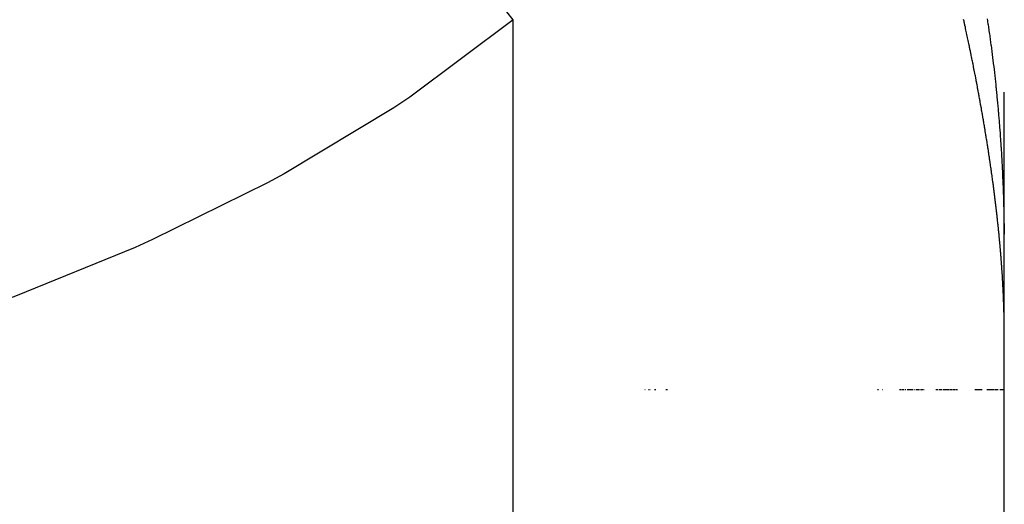
# Model space of a CAD drawing. Units: millimetres. Extents: x -337 to 559, y -362 to 362.
# Drawn here: x -29 to -25, y -16 to -14 of the extents above; entities that cross this region are included whole.
import ezdxf

# ---------------------------------------------------------------- set-up
doc = ezdxf.new("R2010")
doc.units = ezdxf.units.MM
doc.linetypes.add('DASHED', pattern=[9.652, 8.128, -1.524])
doc.layers.add('nevidi', color=4, linetype='DASHED')

msp = doc.modelspace()

# ---------------------------------------------------------------- linework, layer by layer
at = {"color": 2}
for p, q in [((-25, -16.4113), (-25, -14.1462)), ((-26.3362, -15.25), (-26.3351, -15.25)), ((-26.3224, -15.25), (-26.321, -15.25)), ((-26.3184, -15.25), (-26.3167, -15.25)), ((-26.3017, -15.25), (-26.3003, -15.25)), ((-26.2976, -15.25), (-26.2959, -15.25)), ((-26.2579, -15.25), (-26.2565, -15.25)), ((-26.2542, -15.25), (-26.2526, -15.25)), ((-25.4721, -15.25), (-25.471, -15.25)), ((-25.4694, -15.25), (-25.4681, -15.25)), ((-25.467, -15.25), (-25.4659, -15.25)), ((-25.4542, -15.25), (-25.453, -15.25)), ((-25.3895, -15.25), (-25.3841, -15.25)), ((-25.3826, -15.25), (-25.3771, -15.25)), ((-25.3756, -15.25), (-25.3725, -15.25)), ((-25.3687, -15.25), (-25.3656, -15.25)), ((-25.3617, -15.25), (-25.3586, -15.25)), ((-25.3571, -15.25), (-25.3517, -15.25)), ((-25.3502, -15.25), (-25.3448, -15.25)), ((-25.3433, -15.25), (-25.3402, -15.25)), ((-25.3364, -15.25), (-25.3333, -15.25)), ((-25.3295, -15.25), (-25.3264, -15.25)), ((-25.3249, -15.25), (-25.3195, -15.25)), ((-25.318, -15.25), (-25.3149, -15.25)), ((-25.3112, -15.25), (-25.3081, -15.25)), ((-25.3066, -15.25), (-25.3012, -15.25)), ((-25.2997, -15.25), (-25.2979, -15.25)), ((-25.2547, -15.25), (-25.2514, -15.25)), ((-25.2501, -15.25), (-25.2472, -15.25)), ((-25.2438, -15.25), (-25.241, -15.25)), ((-25.2397, -15.25), (-25.2348, -15.25)), ((-25.2335, -15.25), (-25.2307, -15.25)), ((-25.2273, -15.25), (-25.2246, -15.25)), ((-25.2232, -15.25), (-25.2184, -15.25)), ((-25.2171, -15.25), (-25.2143, -15.25)), ((-25.213, -15.25), (-25.2082, -15.25)), ((-25.2069, -15.25), (-25.2041, -15.25)), ((-25.2008, -15.25), (-25.1981, -15.25)), ((-25.1968, -15.25), (-25.1941, -15.25)), ((-25.1908, -15.25), (-25.1881, -15.25)), ((-25.1868, -15.25), (-25.1821, -15.25)), ((-25.1808, -15.25), (-25.1781, -15.25)), ((-25.1768, -15.25), (-25.1742, -15.25)), ((-25.11, -15.25), (-25.1078, -15.25)), ((-25.1067, -15.25), (-25.1045, -15.25)), ((-25.1034, -15.25), (-25.0995, -15.25)), ((-25.0985, -15.25), (-25.0963, -15.25)), ((-25.0953, -15.25), (-25.0931, -15.25)), ((-25.0921, -15.25), (-25.0899, -15.25)), ((-25.0889, -15.25), (-25.0852, -15.25)), ((-25.0843, -15.25), (-25.0822, -15.25)), ((-25.0644, -15.25), (-25.0586, -15.25)), ((-25.0624, -15.25), (-25.0612, -15.25)), ((-25.0604, -15.25), (-25.0586, -15.25)), ((-25.0577, -15.25), (-25.0538, -15.25)), ((-25.0554, -15.25), (-25.0538, -15.25)), ((-25.0534, -15.25), (-25.0484, -15.25)), ((-25.0488, -15.25), (-25.0471, -15.25)), ((-25.0464, -15.25), (-25.039, -15.25)), ((-25.0416, -15.25), (-25.039, -15.25)), ((-25.0396, -15.25), (-25.0378, -15.25)), ((-25.0351, -15.25), (-25.0236, -15.25)), ((-25.033, -15.25), (-25.0313, -15.25)), ((-25.0309, -15.25), (-25.0293, -15.25)), ((-25.0289, -15.25), (-25.0236, -15.25)), ((-25.0246, -15.25), (-25.0228, -15.25)), ((-25.0163, -15.25), (-25.0055, -15.25)), ((-25.0148, -15.25), (-25.0055, -15.25)), ((-25.0106, -15.25), (-25.0055, -15.25)), ((-25.007, -15.25), (-25, -15.25))]:
    msp.add_line(p, q, dxfattribs=at)
for points in [[(-25.0636, -13.8727), (-25.0624, -13.8806), (-25.0619, -13.8838), (-25.0607, -13.8919), (-25.0602, -13.8949), (-25.059, -13.9032), (-25.0586, -13.906), (-25.0574, -13.9145), (-25.057, -13.9171), (-25.0558, -13.9258), (-25.0554, -13.9282), (-25.0542, -13.9371), (-25.0539, -13.9393), (-25.0526, -13.9484), (-25.0523, -13.9504), (-25.051, -13.9598), (-25.0508, -13.9615), (-25.0495, -13.9711), (-25.0493, -13.9726), (-25.048, -13.9826), (-25.0479, -13.9837), (-25.0465, -13.9939), (-25.0464, -13.9948), (-25.0451, -14.0052), (-25.045, -14.0059), (-25.0436, -14.0165), (-25.0436, -14.017), (-25.0422, -14.0279), (-25.0422, -14.0281), (-25.0412, -14.0367), (-25.0409, -14.0392), (-25.0395, -14.0503), (-25.0395, -14.0505), (-25.0382, -14.0614), (-25.0382, -14.062), (-25.0369, -14.0725), (-25.0368, -14.0734), (-25.0357, -14.0836), (-25.0356, -14.0847), (-25.0344, -14.0948), (-25.0343, -14.096), (-25.0332, -14.1059), (-25.0331, -14.1074), (-25.032, -14.117), (-25.0318, -14.1187), (-25.0309, -14.1281), (-25.0307, -14.1301), (-25.0297, -14.1393), (-25.0295, -14.1414), (-25.0286, -14.1504), (-25.0283, -14.1528), (-25.0275, -14.1616), (-25.0272, -14.1642), (-25.0264, -14.1727), (-25.0261, -14.1757), (-25.0253, -14.1839), (-25.025, -14.1871), (-25.0243, -14.195), (-25.024, -14.1984), (-25.0233, -14.2061), (-25.023, -14.2098), (-25.0223, -14.2173), (-25.022, -14.2212), (-25.0213, -14.2285), (-25.021, -14.2326), (-25.0204, -14.2397), (-25.02, -14.244), (-25.0195, -14.2508), (-25.0191, -14.2554), (-25.0186, -14.262), (-25.0182, -14.267), (-25.0177, -14.2732), (-25.0173, -14.2783), (-25.0168, -14.2844), (-25.0167, -14.2858), (-25.0164, -14.2897), (-25.016, -14.2954), (-25.0156, -14.3013), (-25.0152, -14.3066), (-25.0148, -14.3127), (-25.0144, -14.3179), (-25.014, -14.3241), (-25.0136, -14.3291), (-25.0132, -14.3355), (-25.0129, -14.3403), (-25.0125, -14.347), (-25.0122, -14.3515), (-25.0117, -14.3584), (-25.0115, -14.3626), (-25.011, -14.37), (-25.0108, -14.3739), (-25.0103, -14.3815), (-25.0101, -14.385), (-25.0097, -14.393), (-25.0095, -14.3963), (-25.0091, -14.4045), (-25.0089, -14.4075), (-25.0085, -14.416), (-25.0083, -14.4188), (-25.0079, -14.4276), (-25.0077, -14.43), (-25.0073, -14.4391), (-25.0072, -14.4413), (-25.0067, -14.4508), (-25.0067, -14.4526), (-25.0062, -14.4624), (-25.0062, -14.4639)], [(-25.0062, -14.4639), (-25.0057, -14.474), (-25.0057, -14.4753), (-25.0052, -14.4857), (-25.0052, -14.4865), (-25.0048, -14.4973), (-25.0048, -14.498), (-25.0044, -14.5089), (-25.0043, -14.5094), (-25.004, -14.5198), (-25.0039, -14.5208), (-25.0036, -14.5322), (-25.0036, -14.5324), (-25.0032, -14.5436), (-25.0032, -14.5443), (-25.0029, -14.5552), (-25.0028, -14.5561), (-25.0025, -14.5666), (-25.0025, -14.568), (-25.0022, -14.5782), (-25.0022, -14.58), (-25.002, -14.5899), (-25.0019, -14.5919), (-25.0017, -14.6015), (-25.0016, -14.604), (-25.0015, -14.6132), (-25.0014, -14.6161), (-25.0012, -14.6249), (-25.0012, -14.6282), (-25.001, -14.6367), (-25.001, -14.6405), (-25.0009, -14.6487), (-25.0008, -14.6529), (-25.0007, -14.6605), (-25.0006, -14.6653), (-25.0005, -14.6726)]]:
    msp.add_lwpolyline(points, dxfattribs=at)
at = {"layer": 'nevidi', "color": 7, "linetype": 'Continuous'}
msp.add_line((-26.8257, -49.5219), (-26.8257, -13.8765), dxfattribs=at)
for points in [[(-26.8257, -13.8765), (-26.8501, -13.8476)], [(-26.8257, -13.8765), (-27.2105, -14.1642), (-27.2692, -14.2035), (-27.6776, -14.4489), (-27.7396, -14.4825), (-28.1674, -14.6932), (-28.232, -14.7222), (-28.6763, -14.9033), (-28.7431, -14.9281), (-29.2002, -15.0823), (-29.2684, -15.1031), (-29.7321, -15.2314), (-29.8012, -15.2486), (-30.2682, -15.3528), (-30.3377, -15.3666), (-30.8078, -15.449), (-30.8777, -15.4596), (-31.3513, -15.5217), (-31.4217, -15.5294), (-31.8982, -15.5722), (-31.9689, -15.5772), (-32.4482, -15.6012), (-32.5193, -15.6034), (-32.9299, -15.6093)], [(-25.0854, -14.2055), (-25.0861, -14.2019), (-25.0873, -14.1948), (-25.088, -14.1909), (-25.0884, -14.1885), (-25.0892, -14.1841), (-25.0893, -14.1839), (-25.09, -14.18), (-25.0901, -14.1796), (-25.0909, -14.1752), (-25.0912, -14.173), (-25.0919, -14.1692), (-25.0932, -14.1622), (-25.0939, -14.1583), (-25.0941, -14.1573), (-25.095, -14.1528), (-25.0953, -14.1512), (-25.0959, -14.1475), (-25.0973, -14.1404), (-25.098, -14.1365), (-25.0983, -14.1349), (-25.0991, -14.1304), (-25.0993, -14.1294), (-25.1001, -14.1255), (-25.1014, -14.1185), (-25.1021, -14.1146), (-25.1025, -14.1124), (-25.1034, -14.1079), (-25.1035, -14.1075), (-25.1042, -14.1038), (-25.1043, -14.1034), (-25.1051, -14.0989), (-25.1056, -14.0966), (-25.1063, -14.0927), (-25.1077, -14.0855), (-25.1084, -14.0818), (-25.1086, -14.0808), (-25.1095, -14.0762), (-25.1098, -14.0746), (-25.1106, -14.0707), (-25.112, -14.0637), (-25.1128, -14.0598), (-25.1131, -14.0581), (-25.114, -14.0536), (-25.1142, -14.0525), (-25.1149, -14.0488), (-25.1164, -14.0416), (-25.1172, -14.0376), (-25.1176, -14.0354), (-25.1185, -14.0308), (-25.1186, -14.0306), (-25.1194, -14.0267), (-25.1194, -14.0263), (-25.1204, -14.0217), (-25.1208, -14.0195), (-25.1216, -14.0157), (-25.1231, -14.0084), (-25.1238, -14.0047), (-25.1241, -14.0034), (-25.125, -13.9989), (-25.1253, -13.9974), (-25.1261, -13.9934), (-25.1276, -13.9864), (-25.1284, -13.9824), (-25.1288, -13.9805), (-25.1297, -13.9759), (-25.1299, -13.9753), (-25.1307, -13.9713), (-25.1322, -13.9643), (-25.133, -13.9603), (-25.1345, -13.9532), (-25.1354, -13.9492), (-25.1355, -13.9484), (-25.1365, -13.9438), (-25.1369, -13.9421), (-25.1377, -13.9381), (-25.1392, -13.931), (-25.1401, -13.927), (-25.1404, -13.9253), (-25.1414, -13.9207), (-25.1416, -13.9199), (-25.1425, -13.9159), (-25.144, -13.9087), (-25.1446, -13.9059), (-25.1449, -13.9047), (-25.1464, -13.8976), (-25.1473, -13.8936), (-25.1474, -13.8929), (-25.1484, -13.8883), (-25.1489, -13.8864), (-25.1497, -13.8824), (-25.1513, -13.8752)], [(-25.026, -14.6135), (-25.0263, -14.61), (-25.0271, -14.6035), (-25.0275, -14.5999), (-25.0276, -14.5984), (-25.0281, -14.5943), (-25.0282, -14.5934), (-25.0286, -14.5898), (-25.0294, -14.5833), (-25.0298, -14.5797), (-25.03, -14.578), (-25.0305, -14.5739), (-25.0306, -14.5731), (-25.031, -14.5696), (-25.0318, -14.563), (-25.0322, -14.5594), (-25.0324, -14.5574), (-25.0329, -14.5533), (-25.033, -14.5528), (-25.0334, -14.5492), (-25.0342, -14.5426), (-25.0347, -14.5391), (-25.035, -14.5368), (-25.0355, -14.5327), (-25.0355, -14.5325), (-25.036, -14.5287), (-25.036, -14.5285), (-25.0365, -14.5244), (-25.0368, -14.5222), (-25.0373, -14.5185), (-25.0381, -14.5119), (-25.0386, -14.5083), (-25.0387, -14.5078), (-25.0392, -14.5036), (-25.0395, -14.5016), (-25.0399, -14.498), (-25.0408, -14.4913), (-25.0413, -14.4877), (-25.0414, -14.4869), (-25.042, -14.4827), (-25.0422, -14.481), (-25.0427, -14.4774), (-25.0436, -14.4707), (-25.0441, -14.467), (-25.0443, -14.4659), (-25.0448, -14.4617), (-25.045, -14.4603), (-25.0455, -14.4567), (-25.0465, -14.4498), (-25.047, -14.4462), (-25.0472, -14.4448), (-25.0478, -14.4406), (-25.0479, -14.4394), (-25.0485, -14.4358), (-25.0494, -14.4291), (-25.0499, -14.4254), (-25.0502, -14.4236), (-25.0508, -14.4194), (-25.0509, -14.4186), (-25.0515, -14.4149), (-25.0525, -14.4081), (-25.053, -14.4044), (-25.0533, -14.4023), (-25.0539, -14.398), (-25.054, -14.3977), (-25.0546, -14.394), (-25.0546, -14.3938), (-25.0552, -14.3895), (-25.0556, -14.3872), (-25.0561, -14.3834), (-25.0572, -14.3766), (-25.0577, -14.3729), (-25.0578, -14.3723), (-25.0585, -14.368), (-25.0588, -14.3661), (-25.0593, -14.3624), (-25.0604, -14.3555), (-25.061, -14.3518), (-25.0611, -14.3508), (-25.0618, -14.3465), (-25.0621, -14.3449), (-25.0626, -14.3412), (-25.0637, -14.3343), (-25.0643, -14.3305), (-25.0647, -14.328), (-25.0654, -14.3236), (-25.066, -14.3199), (-25.0672, -14.313), (-25.0678, -14.3092), (-25.0681, -14.3074), (-25.0688, -14.3031), (-25.0689, -14.3023), (-25.0695, -14.2985), (-25.0706, -14.2916), (-25.0713, -14.2879), (-25.0716, -14.2856), (-25.0724, -14.2812), (-25.0724, -14.281), (-25.073, -14.2773), (-25.0731, -14.2769), (-25.0738, -14.2725), (-25.0742, -14.2703), (-25.0748, -14.2665), (-25.076, -14.2595), (-25.0767, -14.2557), (-25.0768, -14.2549), (-25.0776, -14.2505), (-25.0779, -14.2487), (-25.0785, -14.2449), (-25.0797, -14.2379), (-25.0804, -14.2343), (-25.0806, -14.2329), (-25.0814, -14.2284), (-25.0816, -14.2272), (-25.0822, -14.2234), (-25.0835, -14.2164), (-25.0842, -14.2125), (-25.0845, -14.2107), (-25.0853, -14.2063), (-25.0854, -14.2055)], [(-25.0007, -14.9783), (-25.0008, -14.9751), (-25.0008, -14.9744), (-25.0009, -14.9708), (-25.0009, -14.9691), (-25.001, -14.966), (-25.0012, -14.96), (-25.0013, -14.9567), (-25.0013, -14.9564), (-25.0014, -14.9528), (-25.0014, -14.9509), (-25.0015, -14.9476), (-25.0016, -14.9455), (-25.0017, -14.9419), (-25.0017, -14.9415), (-25.0018, -14.9384), (-25.0018, -14.9382), (-25.002, -14.9346), (-25.002, -14.9323), (-25.0022, -14.929), (-25.0022, -14.9273), (-25.0024, -14.9236), (-25.0024, -14.9231), (-25.0025, -14.9198), (-25.0027, -14.9138), (-25.0029, -14.9105), (-25.0029, -14.9089), (-25.0031, -14.9052), (-25.0031, -14.9045), (-25.0033, -14.9012), (-25.0035, -14.8952), (-25.0037, -14.8918), (-25.0038, -14.8904), (-25.0039, -14.8867), (-25.004, -14.8858), (-25.0041, -14.8825), (-25.0044, -14.8764), (-25.0046, -14.8731), (-25.0047, -14.8718), (-25.0049, -14.8681), (-25.0049, -14.867), (-25.0051, -14.8636), (-25.0054, -14.8575), (-25.0056, -14.8541), (-25.0057, -14.8531), (-25.0059, -14.8493), (-25.006, -14.848), (-25.0062, -14.8446), (-25.0065, -14.8385), (-25.0067, -14.8352), (-25.0068, -14.8342), (-25.007, -14.8304), (-25.0071, -14.829), (-25.0073, -14.8257), (-25.0077, -14.8195), (-25.008, -14.8161), (-25.008, -14.8152), (-25.0083, -14.8114), (-25.0084, -14.8099), (-25.0086, -14.8065), (-25.009, -14.8003), (-25.0093, -14.797), (-25.0093, -14.7961), (-25.0096, -14.7922), (-25.0097, -14.7907), (-25.01, -14.7873), (-25.0104, -14.7811), (-25.0107, -14.7776), (-25.0107, -14.7768), (-25.011, -14.773), (-25.0112, -14.7713), (-25.0114, -14.768), (-25.0119, -14.7617), (-25.0122, -14.7582), (-25.0122, -14.7575), (-25.0125, -14.7536), (-25.0127, -14.7519), (-25.013, -14.7486), (-25.0135, -14.7423), (-25.0138, -14.7387), (-25.0138, -14.738), (-25.0142, -14.7341), (-25.0143, -14.7325), (-25.0146, -14.7291), (-25.0151, -14.7227), (-25.0154, -14.7193), (-25.0155, -14.7184), (-25.0159, -14.7145), (-25.016, -14.713), (-25.0163, -14.7102), (-25.0163, -14.7094), (-25.0169, -14.703), (-25.0172, -14.6996), (-25.0173, -14.6987), (-25.0177, -14.6947), (-25.0178, -14.6932), (-25.0181, -14.6898), (-25.0188, -14.6834), (-25.0191, -14.6798), (-25.0192, -14.6789), (-25.0196, -14.6749), (-25.0197, -14.6734), (-25.0201, -14.6699), (-25.0207, -14.6635), (-25.021, -14.66), (-25.0212, -14.6589), (-25.0216, -14.6549), (-25.0217, -14.6536), (-25.0221, -14.6501), (-25.0227, -14.6436), (-25.0231, -14.6401), (-25.0232, -14.6388), (-25.0237, -14.6348), (-25.0238, -14.6337), (-25.0242, -14.63), (-25.0249, -14.6236), (-25.0252, -14.62), (-25.0254, -14.6187), (-25.0258, -14.6146), (-25.026, -14.6135)]]:
    msp.add_lwpolyline(points, dxfattribs=at)

doc.saveas('drawing.dxf')
